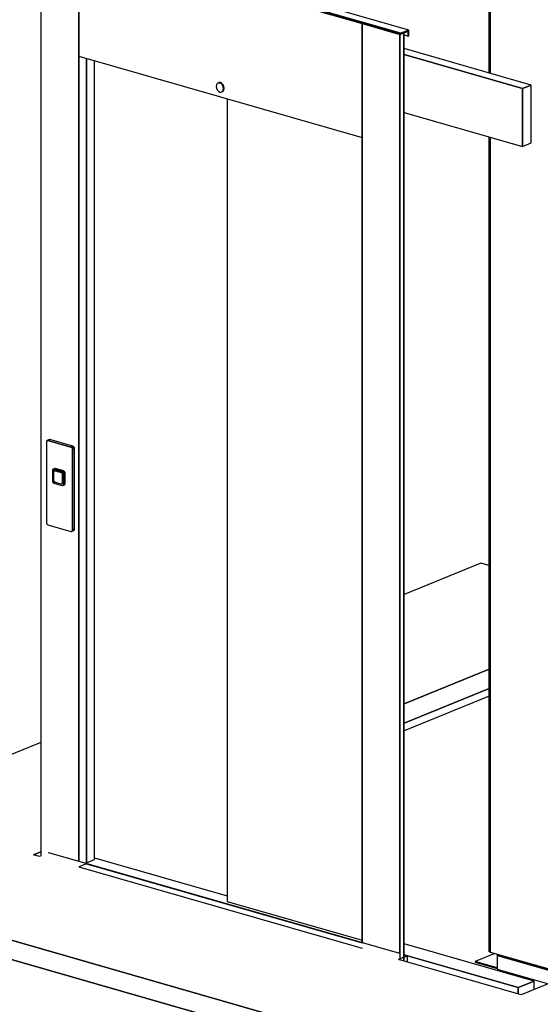
# Model space of a CAD drawing. Extents: x 5 to 1485, y 5 to 302.
# Drawn here: x 149 to 166, y 28 to 59 of the extents above; entities that cross this region are included whole.
import ezdxf

# ---------------------------------------------------------------- set-up
doc = ezdxf.new("R2010")
doc.units = 0
doc.header["$LTSCALE"] = 0.5
doc.header["$MEASUREMENT"] = 0
doc.layers.get('0').update_dxf_attribs({"linetype": 'CONTINUOUS'})
doc.layers.add('6', color=7, linetype='CONTINUOUS')

# ---------------------------------------------------------------- blocks, each defined once
blk = doc.blocks.new('LD_20181101082505_000000D9')
for p, q in [((1109.4, 471), (902.4, 386.6)), ((1109.4, 452.2), (902.4, 367.8)), ((866, -453), (-321.4, -112.2))]:
    blk.add_line(p, q)
blk = doc.blocks.new('LD_20181101082505_000000DA')
for p, q in [((-36.6, 83.8), (-36.7, 82.8)), ((-36.7, 82.8), (-36.7, -113)), ((-36.4, 84.8), (-36.6, 83.8)), ((-35.9, 85.5), (-36.4, 84.8)), ((-35.3, 86.1), (-35.9, 85.5)), ((-34.6, 86.4), (-35.3, 86.1)), ((-29.8, 88.4), (-34.6, 86.4)), ((-33.8, 86.5), (-34.6, 86.4)), ((-34.6, 86.4), (-33.8, 86.5)), ((-28.9, 88.5), (-33.8, 86.5)), ((-33.8, 86.5), (-28.9, 88.5)), ((-32.9, 86.4), (-33.8, 86.5)), ((-33.8, 86.5), (-32.9, 86.4)), ((-28.1, 88.4), (-32.9, 86.4)), ((-32.9, 86.4), (-28.1, 88.4)), ((23.3, 70.3), (-32.9, 86.4)), ((-32.9, 86.4), (23.3, 70.3)), ((-28.9, 88.5), (-29.8, 88.4)), ((-28.1, 88.4), (-28.9, 88.5)), ((28.1, 72.3), (-28.1, 88.4)), ((28.1, 72.3), (23.3, 70.3)), ((23.3, 70.3), (28.1, 72.3)), ((28.9, 71.9), (28.1, 72.3)), ((24.1, 69.9), (23.3, 70.3)), ((23.3, 70.3), (24.1, 69.9)), ((28.9, 71.9), (24.1, 69.9)), ((24.1, 69.9), (28.9, 71.9)), ((24.9, 69.4), (24.1, 69.9)), ((24.1, 69.9), (24.9, 69.4)), ((29.8, 71.3), (24.9, 69.4)), ((24.9, 69.4), (29.8, 71.3)), ((25.7, 68.6), (24.9, 69.4)), ((24.9, 69.4), (25.7, 68.6)), ((30.5, 70.6), (25.7, 68.6)), ((25.7, 68.6), (30.5, 70.6)), ((26.3, 67.7), (25.7, 68.6)), ((25.7, 68.6), (26.3, 67.7)), ((31.1, 69.6), (26.3, 67.7)), ((26.3, 67.7), (31.1, 69.6)), ((26.7, 66.6), (26.3, 67.7)), ((26.3, 67.7), (26.7, 66.6)), ((31.5, 68.6), (26.7, 66.6)), ((26.7, 66.6), (31.5, 68.6)), ((27, 65.6), (26.7, 66.6)), ((26.7, 66.6), (27, 65.6)), ((31.8, 67.5), (27, 65.6)), ((27, 65.6), (31.8, 67.5)), ((27.1, 64.5), (27, 65.6)), ((27, 65.6), (27.1, 64.5)), ((31.9, 66.5), (27.1, 64.5)), ((27.1, 64.5), (31.9, 66.5)), ((27.1, -131.3), (27.1, 64.5)), ((27.1, 64.5), (27.1, -131.3)), ((29.8, 71.3), (28.9, 71.9)), ((30.5, 70.6), (29.8, 71.3)), ((31.1, 69.6), (30.5, 70.6)), ((31.5, 68.6), (31.1, 69.6)), ((31.8, 67.5), (31.5, 68.6)), ((31.9, 66.5), (31.8, 67.5)), ((31.9, -129.3), (31.9, 66.5)), ((-21.9, 13.9), (-22, 12.8)), ((-22, 12.8), (-22, -11.6)), ((-21.6, 14.8), (-21.9, 13.9)), ((-21.1, 15.5), (-21.6, 14.8)), ((-20.5, 16.1), (-21.1, 15.5)), ((-19.8, 16.5), (-20.5, 16.1)), ((-16.4, 17.8), (-19.8, 16.5)), ((-19, 16.6), (-19.8, 16.5)), ((-19.8, 16.5), (-19, 16.6)), ((-19.6, 10.4), (-19.7, 9.4)), ((-19.7, 9.4), (-19.7, -9.4)), ((-19.3, 11.3), (-19.6, 10.4)), ((-18.8, 12.1), (-19.3, 11.3)), ((-19.2, 9.8), (-19.3, 8.8)), ((-19.3, 8.8), (-19.3, -9.1)), ((-18.9, 10.7), (-19.2, 9.8)), ((-15.6, 17.9), (-19, 16.6)), ((-19, 16.6), (-15.6, 17.9)), ((-18.1, 16.4), (-19, 16.6)), ((-19, 16.6), (-18.1, 16.4)), ((-18.4, 11.5), (-18.9, 10.7)), ((-18.2, 12.6), (-18.8, 12.1)), ((-17.8, 12), (-18.4, 11.5)), ((-17.5, 13), (-18.2, 12.6)), ((-14.8, 17.8), (-18.1, 16.4)), ((-18.1, 16.4), (-14.8, 17.8)), ((1.8, 10.7), (-18.1, 16.4)), ((-18.1, 16.4), (1.8, 10.7)), ((-17.1, 12.4), (-17.8, 12)), ((-16.7, 13.1), (-17.5, 13)), ((-16.7, 13.1), (-17.5, 13)), ((-17.5, 13), (-16.7, 13.1)), ((-17.5, 13), (-17.5, 13)), ((-16.3, 12.5), (-17.1, 12.4)), ((-16.3, 12.5), (-17.1, 12.4)), ((-17.1, 12.4), (-16.3, 12.5)), ((-17.1, 12.4), (-17.1, 12.4)), ((-15.8, 13), (-16.7, 13.1)), ((-15.8, 13), (-16.7, 13.1)), ((-16.7, 13.1), (-16.7, 13.1)), ((-16.7, 13.1), (-15.8, 13)), ((-16.7, 13.1), (-16.7, 13.1)), ((-15.6, 17.9), (-16.4, 17.8)), ((-15.4, 12.4), (-16.3, 12.5)), ((-15.4, 12.4), (-16.3, 12.5)), ((-16.3, 12.5), (-16.3, 12.5)), ((-16.3, 12.5), (-15.4, 12.4)), ((-16.3, 12.5), (-16.3, 12.5)), ((-0.5, 8.6), (-15.8, 13)), ((-0.5, 8.6), (-15.8, 13)), ((-15.8, 13), (-15.8, 13)), ((-15.8, 13), (-0.5, 8.6)), ((-15.8, 13), (-15.8, 13)), ((-14.8, 17.8), (-15.6, 17.9)), ((-0.9, 8.2), (-15.4, 12.4)), ((-0.9, 8.2), (-15.4, 12.4)), ((-15.4, 12.4), (-15.4, 12.4)), ((-15.4, 12.4), (-0.9, 8.2)), ((-15.4, 12.4), (-15.4, 12.4)), ((5.1, 12.1), (-14.8, 17.8)), ((0, 7.8), (-0.9, 8.2)), ((0, 7.8), (-0.9, 8.2)), ((-0.9, 8.2), (-0.9, 8.2)), ((-0.9, 8.2), (0, 7.8)), ((-0.9, 8.2), (-0.9, 8.2)), ((0.3, 8.2), (-0.5, 8.6)), ((0.3, 8.2), (-0.5, 8.6)), ((-0.5, 8.6), (-0.5, 8.6)), ((-0.5, 8.6), (0.3, 8.2)), ((-0.5, 8.6), (-0.5, 8.6)), ((0.8, 7.3), (0, 7.8)), ((0.8, 7.3), (0, 7.8)), ((0, 7.8), (0, 7.8)), ((0, 7.8), (0.8, 7.3)), ((0, 7.8), (0, 7.8)), ((1.2, 7.6), (0.3, 8.2)), ((1.2, 7.6), (0.3, 8.2)), ((0.3, 8.2), (0.3, 8.2)), ((0.3, 8.2), (1.2, 7.6)), ((0.3, 8.2), (0.3, 8.2)), ((1.5, 6.5), (0.8, 7.3)), ((1.5, 6.5), (0.8, 7.3)), ((0.8, 7.3), (0.8, 7.3)), ((0.8, 7.3), (1.5, 6.5)), ((0.8, 7.3), (0.8, 7.3)), ((1.9, 6.9), (1.2, 7.6)), ((1.9, 6.9), (1.2, 7.6)), ((1.2, 7.6), (1.2, 7.6)), ((1.2, 7.6), (1.9, 6.9)), ((1.2, 7.6), (1.2, 7.6)), ((2.1, 5.6), (1.5, 6.5)), ((2.1, 5.6), (1.5, 6.5)), ((1.5, 6.5), (1.5, 6.5)), ((1.5, 6.5), (2.1, 5.6)), ((1.5, 6.5), (1.5, 6.5)), ((5.1, 12.1), (1.8, 10.7)), ((1.8, 10.7), (5.1, 12.1)), ((2.6, 10.4), (1.8, 10.7)), ((1.8, 10.7), (2.6, 10.4)), ((2.5, 5.9), (1.9, 6.9)), ((2.5, 5.9), (1.9, 6.9)), ((1.9, 6.9), (1.9, 6.9)), ((1.9, 6.9), (2.5, 5.9)), ((1.9, 6.9), (1.9, 6.9)), ((2.6, 4.6), (2.1, 5.6)), ((2.6, 4.6), (2.1, 5.6)), ((2.1, 5.6), (2.1, 5.6)), ((2.1, 5.6), (2.6, 4.6)), ((2.1, 5.6), (2.1, 5.6)), ((2.9, 4.9), (2.5, 5.9)), ((2.9, 4.9), (2.5, 5.9)), ((2.5, 5.9), (2.5, 5.9)), ((2.5, 5.9), (2.9, 4.9)), ((2.5, 5.9), (2.5, 5.9)), ((6, 11.7), (2.6, 10.4)), ((2.6, 10.4), (6, 11.7)), ((3.5, 9.8), (2.6, 10.4)), ((2.6, 10.4), (3.5, 9.8)), ((2.8, 3.5), (2.6, 4.6)), ((2.8, 3.5), (2.6, 4.6)), ((2.6, 4.6), (2.6, 4.6)), ((2.6, 4.6), (2.8, 3.5)), ((2.6, 4.6), (2.6, 4.6)), ((2.9, 2.4), (2.8, 3.5)), ((2.9, 2.4), (2.8, 3.5)), ((2.8, 3.5), (2.8, 3.5)), ((2.8, 3.5), (2.9, 2.4)), ((2.8, 3.5), (2.8, 3.5)), ((3.2, 3.8), (2.9, 4.9)), ((3.2, 3.8), (2.9, 4.9)), ((2.9, 4.9), (2.9, 4.9)), ((2.9, 4.9), (3.2, 3.8)), ((2.9, 4.9), (2.9, 4.9)), ((2.9, -15.4), (2.9, 2.4)), ((2.9, -15.4), (2.9, 2.4)), ((2.9, 2.4), (2.9, 2.4)), ((2.9, 2.4), (2.9, -15.4)), ((2.9, 2.4), (2.9, 2.4)), ((3.3, 2.8), (3.2, 3.8)), ((3.3, 2.8), (3.2, 3.8)), ((3.2, 3.8), (3.2, 3.8)), ((3.2, 3.8), (3.3, 2.8)), ((3.2, 3.8), (3.2, 3.8)), ((3.3, -16), (3.3, 2.8)), ((3.3, -16), (3.3, 2.8)), ((3.3, 2.8), (3.3, 2.8)), ((3.3, 2.8), (3.3, -16)), ((3.3, 2.8), (3.3, 2.8)), ((6.8, 11.1), (3.5, 9.8)), ((3.5, 9.8), (6.8, 11.1)), ((4.2, 9), (3.5, 9.8)), ((3.5, 9.8), (4.2, 9)), ((7.5, 10.4), (4.2, 9)), ((4.2, 9), (7.5, 10.4)), ((4.8, 8.1), (4.2, 9)), ((4.2, 9), (4.8, 8.1)), ((8.1, 9.5), (4.8, 8.1)), ((4.8, 8.1), (8.1, 9.5)), ((5.2, 7.1), (4.8, 8.1)), ((4.8, 8.1), (5.2, 7.1)), ((6, 11.7), (5.1, 12.1)), ((8.6, 8.4), (5.2, 7.1)), ((5.2, 7.1), (8.6, 8.4)), ((5.5, 6), (5.2, 7.1)), ((5.2, 7.1), (5.5, 6)), ((8.9, 7.4), (5.5, 6)), ((5.5, 6), (8.9, 7.4)), ((5.6, 4.9), (5.5, 6)), ((5.5, 6), (5.6, 4.9)), ((9, 6.3), (5.6, 4.9)), ((5.6, 4.9), (9, 6.3)), ((5.6, -19.5), (5.6, 4.9)), ((5.6, 4.9), (5.6, -19.5)), ((6.8, 11.1), (6, 11.7)), ((7.5, 10.4), (6.8, 11.1)), ((8.1, 9.5), (7.5, 10.4)), ((8.6, 8.4), (8.1, 9.5)), ((8.9, 7.4), (8.6, 8.4)), ((9, 6.3), (8.9, 7.4)), ((9, -18.1), (9, 6.3)), ((-22, -11.6), (-21.9, -12.7)), ((-21.9, -12.7), (-21.6, -13.7)), ((-21.6, -13.7), (-21.1, -14.8)), ((-21.1, -14.8), (-20.5, -15.7)), ((-20.5, -15.7), (-19.8, -16.4)), ((-19.8, -16.4), (-19, -17)), ((-19.7, -9.4), (-19.6, -10.5)), ((-19.6, -10.5), (-19.3, -11.6)), ((-19.3, -9.1), (-19.2, -10.1)), ((-19.3, -11.6), (-18.8, -12.6)), ((-19.2, -10.1), (-18.9, -11.2)), ((-19, -17), (-18.1, -17.4)), ((-18.9, -11.2), (-18.4, -12.2)), ((-18.8, -12.6), (-18.2, -13.5)), ((-18.4, -12.2), (-17.8, -13.2)), ((-18.2, -13.5), (-17.5, -14.3)), ((-18.1, -17.4), (1.8, -23.1)), ((-17.8, -13.2), (-17.1, -13.9)), ((-17.5, -14.3), (-16.7, -14.9)), ((-17.1, -13.9), (-16.3, -14.5)), ((-16.7, -14.9), (-15.8, -15.2)), ((-16.3, -14.5), (-15.4, -14.9)), ((-15.8, -15.2), (-0.5, -19.6)), ((-15.4, -14.9), (-0.9, -19)), ((-0.9, -19), (0, -19.2)), ((-0.5, -19.6), (0.3, -19.7)), ((0, -19.2), (0.8, -19.1)), ((0.3, -19.7), (1.2, -19.6)), ((0.8, -19.1), (1.5, -18.7)), ((0.8, -19.1), (1.5, -18.7)), ((1.5, -18.7), (0.8, -19.1)), ((0.8, -19.1), (0.8, -19.1)), ((1.2, -19.6), (1.9, -19.3)), ((1.2, -19.6), (1.9, -19.3)), ((1.9, -19.3), (1.2, -19.6)), ((1.2, -19.6), (1.2, -19.6)), ((1.5, -18.7), (2.1, -18.1)), ((1.5, -18.7), (2.1, -18.1)), ((2.1, -18.1), (1.5, -18.7)), ((1.5, -18.7), (1.5, -18.7)), ((1.5, -18.7), (1.5, -18.7)), ((1.8, -23.1), (2.6, -23.2)), ((1.9, -19.3), (2.5, -18.7)), ((1.9, -19.3), (2.5, -18.7)), ((2.5, -18.7), (1.9, -19.3)), ((1.9, -19.3), (1.9, -19.3)), ((1.9, -19.3), (1.9, -19.3)), ((2.1, -18.1), (2.6, -17.4)), ((2.1, -18.1), (2.6, -17.4)), ((2.6, -17.4), (2.1, -18.1)), ((2.1, -18.1), (2.1, -18.1)), ((2.1, -18.1), (2.1, -18.1)), ((2.5, -18.7), (2.9, -18)), ((2.5, -18.7), (2.9, -18)), ((2.9, -18), (2.5, -18.7)), ((2.5, -18.7), (2.5, -18.7)), ((2.5, -18.7), (2.5, -18.7)), ((2.6, -17.4), (2.8, -16.5)), ((2.6, -17.4), (2.8, -16.5)), ((2.8, -16.5), (2.6, -17.4)), ((2.6, -17.4), (2.6, -17.4)), ((2.6, -17.4), (2.6, -17.4)), ((2.6, -23.2), (3.5, -23.1)), ((2.8, -16.5), (2.9, -15.4)), ((2.8, -16.5), (2.9, -15.4)), ((2.9, -15.4), (2.8, -16.5)), ((2.8, -16.5), (2.8, -16.5)), ((2.8, -16.5), (2.8, -16.5)), ((2.9, -15.4), (2.9, -15.4)), ((2.9, -15.4), (2.9, -15.4)), ((2.9, -18), (3.2, -17)), ((2.9, -18), (3.2, -17)), ((3.2, -17), (2.9, -18)), ((2.9, -18), (2.9, -18)), ((2.9, -18), (2.9, -18)), ((3.2, -17), (3.3, -16)), ((3.2, -17), (3.3, -16)), ((3.3, -16), (3.2, -17)), ((3.2, -17), (3.2, -17)), ((3.2, -17), (3.2, -17)), ((3.3, -16), (3.3, -16)), ((3.3, -16), (3.3, -16)), ((3.5, -23.1), (6.8, -21.7)), ((3.5, -23.1), (4.2, -22.8)), ((4.2, -22.8), (3.5, -23.1)), ((7.5, -21.4), (4.2, -22.8)), ((4.2, -22.8), (7.5, -21.4)), ((4.2, -22.8), (4.8, -22.2)), ((4.8, -22.2), (4.2, -22.8)), ((8.1, -20.8), (4.8, -22.2)), ((4.8, -22.2), (8.1, -20.8)), ((4.8, -22.2), (5.2, -21.4)), ((5.2, -21.4), (4.8, -22.2)), ((8.6, -20.1), (5.2, -21.4)), ((5.2, -21.4), (8.6, -20.1)), ((5.2, -21.4), (5.5, -20.5)), ((5.5, -20.5), (5.2, -21.4)), ((8.9, -19.2), (5.5, -20.5)), ((5.5, -20.5), (8.9, -19.2)), ((5.5, -20.5), (5.6, -19.5)), ((5.6, -19.5), (5.5, -20.5)), ((5.6, -19.5), (9, -18.1)), ((9, -18.1), (5.6, -19.5)), ((6.8, -21.7), (7.5, -21.4)), ((7.5, -21.4), (8.1, -20.8)), ((8.1, -20.8), (8.6, -20.1)), ((8.6, -20.1), (8.9, -19.2)), ((8.9, -19.2), (9, -18.1)), ((-36.7, -113), (-36.6, -114)), ((-36.6, -114), (-36.4, -115.1)), ((-36.4, -115.1), (-35.9, -116.1)), ((-35.9, -116.1), (-35.3, -117)), ((-35.3, -117), (-34.6, -117.8)), ((-34.6, -117.8), (-33.8, -118.4)), ((-33.8, -118.4), (-32.9, -118.8)), ((-32.9, -118.8), (23.3, -134.9)), ((23.3, -134.9), (24.1, -135)), ((24.1, -135), (24.9, -134.9)), ((24.9, -134.9), (29.8, -132.9)), ((24.9, -134.9), (25.7, -134.5)), ((25.7, -134.5), (24.9, -134.9)), ((30.5, -132.6), (25.7, -134.5)), ((25.7, -134.5), (30.5, -132.6)), ((25.7, -134.5), (26.3, -134)), ((26.3, -134), (25.7, -134.5)), ((31.1, -132), (26.3, -134)), ((26.3, -134), (31.1, -132)), ((26.3, -134), (26.7, -133.2)), ((26.7, -133.2), (26.3, -134)), ((31.5, -131.2), (26.7, -133.2)), ((26.7, -133.2), (31.5, -131.2)), ((26.7, -133.2), (27, -132.3)), ((27, -132.3), (26.7, -133.2)), ((31.8, -130.3), (27, -132.3)), ((27, -132.3), (31.8, -130.3)), ((27, -132.3), (27.1, -131.3)), ((27.1, -131.3), (27, -132.3)), ((27.1, -131.3), (31.9, -129.3)), ((31.9, -129.3), (27.1, -131.3)), ((29.8, -132.9), (30.5, -132.6)), ((30.5, -132.6), (31.1, -132)), ((31.1, -132), (31.5, -131.2)), ((31.5, -131.2), (31.8, -130.3)), ((31.8, -130.3), (31.9, -129.3))]:
    blk.add_line(p, q)
blk = doc.blocks.new('LD_20181101082505_000000DB')
for p, q in [((756.3, 2002.1), (447.3, 2090.8)), ((735.4, 1993.6), (447.3, 2076.3)), ((447.3, 2076.3), (735.4, 1993.6)), ((756.3, 2002.1), (735.4, 1993.6)), ((735.4, 1993.6), (756.3, 2002.1)), ((735.4, 1993.6), (735.4, 1852.7)), ((735.4, 1852.7), (735.4, 1993.6)), ((756.3, 1861.2), (756.3, 2002.1)), ((16.9, 1968.5), (16.9, 14.8)), ((447.3, 1935.4), (735.4, 1852.7)), ((735.4, 1852.7), (756.3, 1861.2)), ((-306.3, 121.4), (16.9, 28.6)), ((-325.6, 106.7), (344.7, -85.6)), ((16.9, 14.8), (344.7, -79.3)), ((763.4, -178.9), (447.3, -88.1)), ((447.3, -115.1), (724.7, -194.7)), ((724.7, -194.7), (455.8, -117.5)), ((724.7, -194.7), (763.4, -178.9)), ((763.4, -178.9), (724.7, -194.7)), ((763.4, -199.6), (763.4, -178.9)), ((724.7, -210.2), (724.7, -194.7)), ((724.7, -194.7), (724.7, -210.2))]:
    blk.add_line(p, q)
blk = doc.blocks.new('LD_20181101082505_000000DC')
for p, q in [((-436.6, 2375.9), (-436.6, 125.3)), ((-434.1, 2378.8), (439.2, 2128.2)), ((439.2, 2128.2), (-434.1, 2378.8)), ((-434.1, 2376.9), (439.2, 2126.3)), ((458.5, 2136), (-414.8, 2386.7)), ((-344.7, 112.2), (-344.7, 2349.5)), ((344.7, 2151.6), (-344.7, 2349.5)), ((-344.7, 2349.5), (-344.7, 2072.3)), ((-344.7, 2349.5), (344.7, 2151.6)), ((347.3, 2152.7), (344.7, 2151.6)), ((344.7, 2151.6), (347.3, 2152.7)), ((345.4, 2151.9), (344.7, 2151.6)), ((344.7, 2151.6), (436.6, 2125.3)), ((436.6, 2125.3), (344.7, 2151.6)), ((344.7, 2151.6), (344.7, -85.6)), ((344.7, 2151.6), (345.5, 2151.4)), ((345.5, 2151.4), (344.7, 2151.6)), ((344.7, 2151.6), (344.7, -85.6)), ((344.7, 1874.4), (344.7, 2151.6)), ((436.5, 2125.7), (345.4, 2151.9)), ((345.5, 2151.4), (348.1, 2152.5)), ((345.5, -85.8), (345.5, 2151.4)), ((348.1, 2152.5), (346.1, 2151.7)), ((364, 2146.5), (364, 2147.9)), ((364, 2147.9), (364, 2146.5)), ((370.1, 2146.1), (370.1, 2144.8)), ((370.1, 2144.8), (370.1, 2146.1)), ((370.8, 2144.6), (370.8, 2145.9)), ((458.5, 2136), (439.2, 2128.2)), ((439.2, 2128.2), (458.5, 2136)), ((439.2, 2126.3), (457.2, 2133.6)), ((457.2, 2133.6), (457.2, 2121.4)), ((457.2, 2121.4), (457.2, 2133.6)), ((458.5, 2121.9), (458.5, 2136)), ((438.5, 2126.5), (436.5, 2125.7)), ((446.6, 2129.3), (436.6, 2125.3)), ((436.6, 2125.3), (439.2, 2126.3)), ((436.6, 2125.3), (436.6, -127.5)), ((436.6, -112), (436.6, 2125.3)), ((439.2, 2128.2), (439.2, 2126.3)), ((439.2, 2126.3), (439.2, 2128.2)), ((447.3, 2129.6), (446.6, 2129.3)), ((446.6, -130.4), (446.6, 2129.3)), ((446.6, 2129.3), (446.6, -130.4)), ((447.3, -130.6), (447.3, 2129.6)), ((447.3, 2124.3), (457.2, 2121.4)), ((457.2, 2121.4), (458.5, 2121.9)), ((-344.7, 2072.3), (-344.7, 112.2)), ((-344.7, 2072.3), (344.7, 1874.4)), ((-325.6, 106.7), (-325.6, 2066.8)), ((-325.6, 2066.8), (-325.6, 109.1)), ((-306.3, 116.9), (-306.3, 2061.3)), ((-9.8, 2003.1), (-10.5, 1999)), ((-10.5, 1999), (-9.8, 1994.4)), ((-7.8, 2006.2), (-9.8, 2003.1)), ((-9.8, 1994.4), (-7.8, 1990.2)), ((-4.8, 2007.8), (-7.8, 2006.2)), ((-7.8, 1990.2), (-4.8, 1986.9)), ((-3.5, 2008.3), (-4.8, 2007.8)), ((-1.3, 2007.6), (-4.8, 2007.8)), ((-4.8, 2007.8), (-1.3, 2007.6)), ((0, 2008.1), (-3.5, 2008.3)), ((2.2, 2005.7), (-1.3, 2007.6)), ((-1.3, 2007.6), (2.2, 2005.7)), ((3.5, 2006.3), (0, 2008.1)), ((5.2, 2002.4), (2.2, 2005.7)), ((2.2, 2005.7), (5.2, 2002.4)), ((6.5, 2003), (3.5, 2006.3)), ((7.2, 1998.2), (5.2, 2002.4)), ((5.2, 2002.4), (7.2, 1998.2)), ((5.2, 1986.5), (7.2, 1989.6)), ((7.2, 1989.6), (5.2, 1986.5)), ((8.5, 1998.7), (6.5, 2003)), ((6.5, 1987), (8.5, 1990.1)), ((7.9, 1993.7), (7.2, 1998.2)), ((7.2, 1998.2), (7.9, 1993.7)), ((7.2, 1989.6), (7.9, 1993.7)), ((7.9, 1993.7), (7.2, 1989.6)), ((9.2, 1994.2), (8.5, 1998.7)), ((8.5, 1990.1), (9.2, 1994.2)), ((-4.8, 1986.9), (-1.3, 1985)), ((-1.3, 1985), (2.2, 1984.9)), ((2.2, 1984.9), (5.2, 1986.5)), ((5.2, 1986.5), (2.2, 1984.9)), ((2.2, 1984.9), (3.5, 1985.4)), ((3.5, 1985.4), (6.5, 1987)), ((-325.8, 106.6), (-344.7, 98.9)), ((-344.7, 98.9), (344.7, -98.9)), ((344.7, -85.8), (-325.8, 106.6)), ((-325.6, 109.1), (-306.3, 116.9))]:
    blk.add_line(p, q)
blk = doc.blocks.new('LD_20181101082505_000000E4')
for p, q in [((-79.3, -60.7), (-79.3, -399.4)), ((-79.2, -60.7), (-79.2, -399.5)), ((-79.2, -399.5), (-79.2, -60.7)), ((-78.8, -60.9), (-78.8, -399.6)), ((-78.8, -399.6), (-78.8, -60.9)), ((-78.1, -61.1), (-78.1, -399.8)), ((-78.1, -399.8), (-78.1, -61.1)), ((-77.2, -61.3), (-77.2, -400.1)), ((-77.2, -400.1), (-77.2, -61.3)), ((-79.3, -554.9), (-79.3, -2537.4)), ((-79.2, -554.9), (-79.2, -2537.8)), ((-79.2, -2537.8), (-79.2, -554.9)), ((-78.8, -555.1), (-78.8, -2538.3)), ((-78.8, -2538.3), (-78.8, -555.1)), ((-78.1, -555.3), (-78.1, -2538.6)), ((-78.1, -2538.6), (-78.1, -555.3)), ((-77.2, -555.5), (-77.2, -2539)), ((-77.2, -2539), (-77.2, -555.5)), ((-79.3, -2537.4), (-79.2, -2537.8)), ((-79.2, -2537.8), (-78.8, -2538.3)), ((-78.8, -2538.3), (-78.1, -2538.6)), ((-78.1, -2538.6), (-77.2, -2539)), ((-77.2, -2539), (74.9, -2582.6))]:
    blk.add_line(p, q)
blk = doc.blocks.new('LD_20181101082505_000000E6')
for p, q in [((427.5, 395.4), (331.1, 356.1)), ((465.8, 384.4), (369.4, 345.1)), ((369.4, 345.1), (465.8, 384.4)), ((465.8, 384.4), (427.5, 395.4)), ((465.8, 354.3), (465.8, 384.4)), ((369.4, 345.1), (331.1, 356.1)), ((331.1, 356.1), (331.1, 290.5)), ((331.1, 356.1), (369.4, 345.1)), ((472.5, 357), (369.4, 315)), ((369.4, 345.1), (369.4, 315)), ((369.4, 315), (369.4, 345.1)), ((369.5, 314.4), (472.5, 356.4)), ((472.5, 356.4), (369.5, 314.4)), ((347.4, 321.3), (346.6, 321)), ((346.6, 321), (369.5, 314.4)), ((369.5, 314.4), (346.6, 321)), ((346.6, 321), (346.6, 286.1)), ((369.4, 315), (347.4, 321.3)), ((369.5, 128.3), (369.5, 314.4)), ((369.5, 314.4), (369.5, 128.3)), ((259.7, 309.1), (69.8, 231.7)), ((306.5, 297.6), (116.5, 220.2)), ((303.8, 296.5), (259.7, 309.1)), ((363.9, 281.1), (306.5, 297.6)), ((174, 203.7), (363.9, 281.1)), ((363.9, 281.1), (174, 203.7)), ((363.9, 126), (363.9, 281.1)), ((364.7, 278.4), (363.9, 278.6)), ((364.7, 278.4), (363.9, 278)), ((363.9, 278), (364.7, 278.4)), ((363.9, 278), (363.9, 126)), ((364.7, 126.4), (364.7, 278.4)), ((69.8, 230.5), (69, 230.2)), ((173.2, 200.3), (69, 230.2)), ((69, 230.2), (69, 137.6)), ((69, 230.2), (173.2, 200.3)), ((127.2, 215.2), (69.8, 231.7)), ((69.8, 231.7), (127.2, 215.2)), ((69.8, 231.7), (69.8, 230.5)), ((174, 200.6), (69.8, 230.5)), ((70.7, 230.2), (127.2, 214)), ((116.5, 220.2), (116.5, 219)), ((174, 203.7), (116.5, 220.2)), ((116.5, 220.2), (174, 203.7)), ((116.5, 219), (173, 202.8)), ((127.2, 215.2), (128.3, 215.6)), ((128.3, 215.6), (127.2, 215.2)), ((127.2, 214), (127.2, 215.2)), ((127.2, 215.2), (127.2, 214)), ((127.2, 214), (129.9, 215.1)), ((173, 202.8), (173, 200.9)), ((174, 200.6), (173.2, 200.3)), ((173.2, 200.3), (174, 200.6)), ((173.2, 200.3), (173.2, 48.3)), ((173.2, 48.3), (173.2, 200.3)), ((174, 200.6), (174, 203.7)), ((174, 203.7), (174, 48.6)), ((174, 48.6), (174, 200.6)), ((472.5, 170.3), (-290.5, -140.7)), ((472.5, 168.4), (-290.5, -142.6)), ((-290.5, -142.6), (472.5, 168.4)), ((369.5, 128.3), (472.5, 170.3)), ((496.5, 147.6), (496.5, 174)), ((496.6, 147.7), (496.6, 174)), ((174, 48.6), (363.9, 126)), ((363.9, 126), (364.7, 126.4)), ((364.7, 129.7), (369.5, 128.3)), ((364.7, 126.4), (369.5, 128.3)), ((69, 83), (69, 78.2)), ((69, 78.2), (173.2, 48.3)), ((-290.5, -140.7), (173.2, 48.3)), ((173.2, 48.3), (174, 48.6)), ((-269.3, 1), (-272.1, -6.2)), ((-265.1, 6.8), (-269.3, 1)), ((-260.2, 10.2), (-265.1, 6.8)), ((-255.3, 10.8), (-260.2, 10.2)), ((-252.1, 3), (-256.3, -2.7)), ((-256.3, -2.7), (-252.1, 3)), ((-242.3, 7.1), (-255.3, 10.8)), ((-251.3, 0.6), (-254.9, -4.2)), ((-247.2, 6.5), (-252.1, 3)), ((-252.1, 3), (-247.2, 6.5)), ((-247.2, 3.5), (-251.3, 0.6)), ((-242.3, 7.1), (-247.2, 6.5)), ((-247.2, 6.5), (-242.3, 7.1)), ((-243, 4), (-247.2, 3.5)), ((-203.1, 11.6), (-246.1, -6)), ((-231.9, 0.8), (-243, 4)), ((-238.1, 4.7), (-242.3, 7.1)), ((-236.1, 0.4), (-240.2, -2.5)), ((-240.2, -2.5), (-236.1, 0.4)), ((-236.7, 2.2), (-238.1, 4.7)), ((-231.9, 0.8), (-236.1, 0.4)), ((-236.1, 0.4), (-231.9, 0.8)), ((-230.9, 0.2), (-231.9, 0.8)), ((-207.8, -17), (-164.8, 0.6)), ((-164.8, 0.6), (-207.8, -17)), ((-164.8, 0.6), (-203.1, 11.6)), ((-122.3, 22.3), (-171, 2.4)), ((-118.9, 20.2), (-166.1, 1)), ((-164.8, -1.3), (-164.8, 0.6)), ((-272.1, -6.2), (-273.1, -13.8)), ((-273.1, -13.8), (-272.1, -20.6)), ((-272.1, -20.6), (-269.3, -25.6)), ((-259.1, -10), (-260, -17.6)), ((-260, -17.6), (-259.1, -10)), ((-260, -17.6), (-259.1, -24.3)), ((-259.1, -24.3), (-260, -17.6)), ((-256.3, -2.7), (-259.1, -10)), ((-259.1, -10), (-256.3, -2.7)), ((-257.2, -10.3), (-258, -16.7)), ((-258, -16.7), (-257.2, -22.5)), ((-254.9, -4.2), (-257.2, -10.3)), ((-257.2, -22.5), (-254.9, -26.7)), ((-246.1, -13.7), (-246.9, -19.9)), ((-246.9, -19.9), (-246.1, -13.7)), ((-246.9, -19.9), (-246.2, -24.8)), ((-246.2, -24.8), (-246.9, -19.9)), ((-246.1, -6), (-246.1, -24.8)), ((-207.8, -17), (-246.1, -6)), ((-246.1, -6), (-207.8, -17)), ((-220.2, -15.3), (-245.9, -25.7)), ((-244.6, -25.2), (-244.6, -8.3)), ((-244.6, -8.3), (-244.6, -25.2)), ((-244.6, -8.3), (-207.8, -18.8)), ((-244.6, -25.2), (-220.2, -15.3)), ((-240.2, -2.5), (-241.3, -4)), ((-241.3, -4), (-240.2, -2.5)), ((-198.9, -17.8), (-215, -24.3)), ((-198.9, -17.8), (-215, -24.3)), ((-213.5, -24.8), (-197.4, -18.2)), ((-197.4, -18.2), (-213.5, -24.8)), ((-213.5, -24.8), (-197.4, -18.2)), ((-197.4, -18.2), (-213.5, -24.8)), ((-207.8, -18.8), (-164.8, -1.3)), ((-207.8, -18.8), (-207.8, -17)), ((-207.8, -17), (-207.8, -18.8)), ((-200.2, -18.3), (-200.2, -15.7)), ((-200.2, -15.7), (-200.2, -18.3)), ((-197.4, -18.2), (-198.9, -17.8)), ((-197.4, -18.2), (-198.9, -17.8)), ((-197.4, -37), (-197.4, -18.2)), ((-197.4, -37), (-197.4, -18.2)), ((-187.8, -10.7), (-185.8, -11.3)), ((-185.8, -11.3), (-187.8, -10.7)), ((-185.8, -10.4), (-186.5, -10.2)), ((-185.8, -9.9), (-185.8, -54.8)), ((-184.3, -9.3), (-184.3, -55.3)), ((-184.3, -55.3), (-184.3, -9.3)), ((-165, -56.8), (-165, -1.4)), ((-253.6, -31.3), (-290.5, -46.3)), ((-248.7, -32.7), (-290.5, -49.7)), ((-269.3, -25.6), (-265.1, -27.9)), ((-265.1, -27.9), (-252.1, -31.7)), ((-259.1, -24.3), (-256.3, -29.3)), ((-256.3, -29.3), (-259.1, -24.3)), ((-256.3, -29.3), (-252.1, -31.7)), ((-252.1, -31.7), (-256.3, -29.3)), ((-254.9, -26.7), (-251.3, -28.7)), ((-252.1, -31.7), (-248.7, -31.3)), ((-251.3, -28.7), (-248.7, -29.4)), ((-246.1, -24.8), (-248.7, -25.8)), ((-248.7, -25.8), (-236.3, -29.4)), ((-236.3, -29.4), (-248.7, -25.8)), ((-248.7, -25.8), (-248.7, -44.6)), ((-248.7, -44.6), (-244.3, -45.9)), ((-246.1, -24.8), (-244.6, -25.2)), ((-245.9, -25.7), (-244.6, -25.2)), ((-235, -28.8), (-245.9, -25.7)), ((-225, -24.8), (-244.3, -32.6)), ((-244.3, -32.6), (-244.3, -90)), ((-242.8, -33.1), (-244.3, -32.6)), ((-244.3, -32.6), (-242.8, -33.1)), ((-223.5, -25.2), (-242.8, -33.1)), ((-242.8, -33.1), (-223.5, -25.2)), ((-242.8, -33.1), (-242.8, -88.5)), ((-242.8, -90.4), (-242.8, -33.1)), ((-223.5, -25.2), (-225, -24.8)), ((-223.5, -71.3), (-223.5, -25.2)), ((-223.5, -35.4), (-215, -31.9)), ((-215, -24.3), (-213.5, -24.8)), ((-213.5, -24.8), (-215, -24.3)), ((-215, -24.3), (-215, -43.1)), ((-215, -24.3), (-213.5, -24.8)), ((-213.5, -24.8), (-215, -24.3)), ((-215, -24.3), (-215, -43.1)), ((-215, -43.1), (-213.5, -43.5)), ((-215, -43.1), (-213.5, -43.5)), ((-213.5, -24.8), (-213.5, -43.5)), ((-213.5, -43.5), (-213.5, -24.8)), ((-213.5, -24.8), (-213.5, -43.5)), ((-213.5, -43.5), (-213.5, -24.8)), ((-213.5, -43.5), (-197.4, -37)), ((-213.5, -43.5), (-197.4, -37)), ((-197.4, -26.7), (-185.8, -30)), ((-165, -56.8), (-242.8, -88.5)), ((-227.5, -92.9), (-149.7, -61.2)), ((-149.7, -61.2), (-227.5, -92.9)), ((-227.5, -94.8), (-149.7, -63.1)), ((-185.8, -54.8), (-223.5, -70.2)), ((-184.3, -55.3), (-223.5, -71.3)), ((-223.5, -71.3), (-184.3, -55.3)), ((-184.3, -55.3), (-185.8, -54.8)), ((-185.8, -54.8), (-184.3, -55.3)), ((-149.7, -61.2), (-165, -56.8)), ((-149.7, -63.1), (-149.7, -61.2)), ((-244.3, -90), (-242.8, -90.4)), ((-242.8, -88.5), (-242.8, -90.4)), ((-227.5, -92.9), (-242.8, -88.5)), ((-242.8, -88.5), (-227.5, -92.9)), ((-242.8, -90.4), (-241.3, -90.8)), ((-241.3, -90.8), (-227.5, -94.8)), ((-227.5, -94.8), (-227.5, -92.9)), ((-227.5, -92.9), (-227.5, -94.8)), ((-465.7, -117.7), (-514.1, -137.4)), ((-460.5, -119.2), (-460.5, -120.9)), ((-460.6, -152.8), (-514.1, -137.4)), ((-514.1, -137.4), (-514.1, -139.3)), ((-514.1, -137.4), (-460.6, -152.8)), ((-514.1, -139.3), (-460.6, -154.7)), ((-457.6, -121.7), (-460.6, -122.9)), ((-460.6, -122.9), (-332.6, -159.6)), ((-332.6, -159.6), (-460.6, -122.9)), ((-460.6, -122.9), (-460.6, -155.8)), ((-460.5, -120.9), (-329.5, -158.5)), ((-459, -121.3), (-460.5, -120.9)), ((-460.5, -120.9), (-460.5, -122.9)), ((-459, -122.3), (-459, -121.3)), ((-459, -121.3), (-459, -122.3)), ((-457.7, -122.8), (-456.1, -122.1)), ((-456.1, -122.1), (-457.7, -122.8)), ((-332.9, -158.7), (-457.7, -122.8)), ((-414, -135.4), (-414, -134.2)), ((-411.9, -136), (-410.3, -135.3)), ((-460.6, -155.8), (-335.8, -191.6)), ((-331.2, -158), (-332.9, -158.7)), ((-332.6, -159.6), (-331, -159)), ((-331, -159), (-332.6, -159.6)), ((-332.6, -159.6), (-332.6, -190.3)), ((-332.6, -190.3), (-332.6, -159.6)), ((-329.5, -158.5), (-331, -158)), ((-331, -158), (-331, -189.7)), ((-329.5, -158.5), (-329.5, -156.8)), ((-329.5, -156.8), (-329.5, -158.5)), ((-327.1, -157.5), (-329.5, -158.5)), ((-329.5, -158.5), (-327.1, -157.5)), ((-329.5, -189), (-329.5, -158.5)), ((-329.5, -158.5), (-329.5, -189))]:
    blk.add_line(p, q)
blk = doc.blocks.new('LD_20181101082505_000000F8')
for p, q in [((1089.1, 710), (902.4, 633.9)), ((1109.4, 704.1), (1089.1, 710)), ((1109.4, 452.2), (902.4, 367.8)), ((902.4, 367.8), (1109.4, 452.2)), ((902.4, 320.8), (1109.4, 405.2)), ((18.5, 273.6), (-704.4, -21.1)), ((2338.1, 128.3), (1187.4, -340.8)), ((18.5, 7.6), (0, 0)), ((0, 0), (18.5, 7.6)), ((15.3, -4.4), (0, 0)), ((37.7, 4.7), (36, 4)), ((891.8, -240.4), (37.7, 4.7)), ((19.2, -2.8), (15.3, -4.4)), ((866, -471.8), (-321.4, -131)), ((-321.4, -131), (866, -471.8)), ((-321.4, -178), (866, -518.7)), ((911, -245.9), (888.6, -255)), ((888.6, -255), (891.8, -253.7)), ((1187.4, -340.8), (888.6, -255)), ((911, -245.9), (902.4, -243.5)), ((902.4, -249.4), (911, -245.9)), ((911, -261.4), (911, -245.9))]:
    blk.add_line(p, q)

msp = doc.modelspace()

# ---------------------------------------------------------------- block references
at = {"layer": '6', "xscale": 0.01333333333333333, "yscale": 0.01333333333333333, "zscale": 0.01333333333333333}
for name, p in [('LD_20181101082505_000000E4', (165.242, 63.091)), ('LD_20181101082505_000000D9', (149.392, 31.515)), ('LD_20181101082505_000000DC', (155.461, 30.68)), ('LD_20181101082505_000000DB', (155.461, 30.68)), ('LD_20181101082505_000000DA', (150.303, 44.689)), ('LD_20181101082505_000000F8', (149.392, 32.392)), ('LD_20181101082505_000000E6', (170.582, 30.762))]:
    msp.add_blockref(name, p, dxfattribs=at)

doc.saveas('drawing.dxf')
